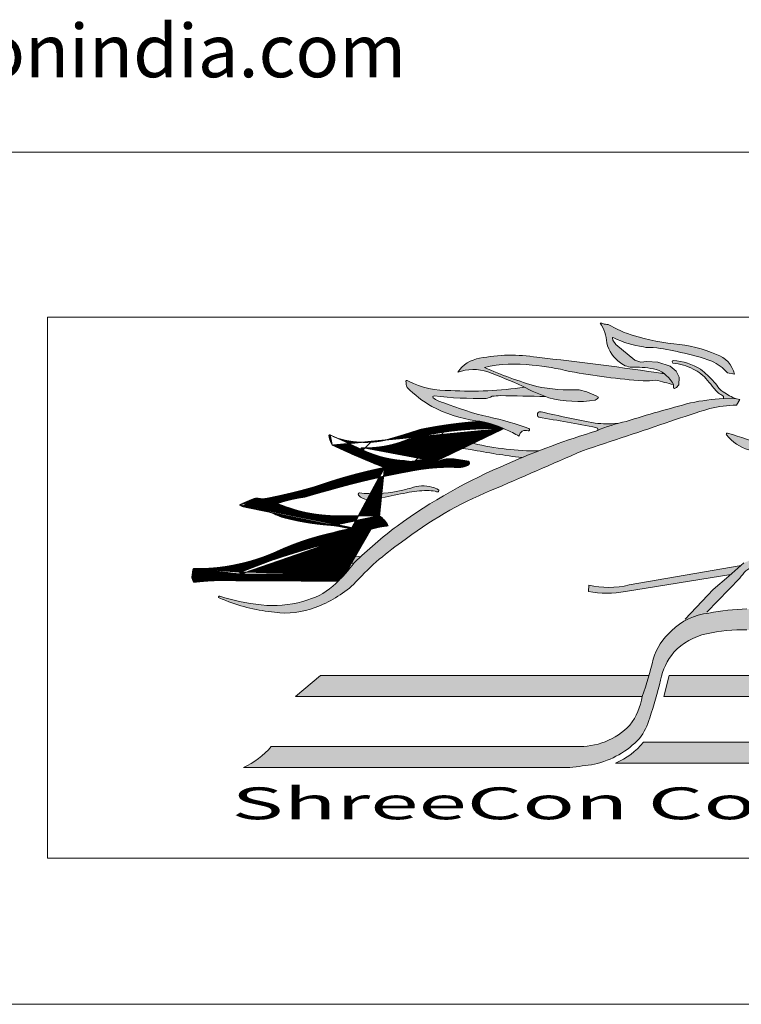
# Model space of a CAD drawing. Units: inches. Extents: x 2430351 to 2435705, y 1471552 to 1473063.
# Drawn here: x 2432125 to 2432185, y 1471811 to 1471892 of the extents above; entities that cross this region are included whole.
import ezdxf

# ---------------------------------------------------------------- set-up
doc = ezdxf.new("R2010")
doc.units = ezdxf.units.IN
doc.header["$LTSCALE"] = 50
doc.header["$MEASUREMENT"] = 0
doc.layers.get('0').update_dxf_attribs({"lineweight": 20})
doc.styles.get("Standard").update_dxf_attribs({"font": 'swisscl.ttf'})
doc.styles.add('style2', font='swissl.ttf', dxfattribs={"height": 15})
pattern_1 = [(45, (-496587.5232944451, 22930.99923502538), (-0.0008838834764831843, 0.0008838834764831845), [])]

# ---------------------------------------------------------------- blocks, each defined once
blk = doc.blocks.new('A$C53E809CE')
at = {"true_color": 0x1b3629}
h = blk.add_hatch(color=99, dxfattribs=at)
edge = h.paths.add_edge_path()
edge.add_arc((29.78957150323549, 22.84358265588162), 1.646624164270424, 28.34078994483421, 69.10447337135733)
edge.add_arc((29.36039456923027, 19.70436249794875), 4.786719412552039, 77.73976903071396, 91.23510873467238)
edge.add_arc((29.18928757787216, 25.39875713336733), 0.9113225613054513, 228.8977157177164, 274.27473284318285, ccw=False)
edge.add_arc((29.5215066455421, 26.09221307185362), 1.665005596161878, 193.4410968559039, 235.9888740472892, ccw=False)
edge.add_arc((26.17887056811014, 25.67301368546396), 1.723536351866834, 1.069699585050839, 36.2688183160784)
edge.add_line((27.56847235519672, 26.69261381760953), (27.66626398672815, 26.69473745781215))
edge.add_line((27.66626398672815, 26.69473745781215), (27.77018064883305, 26.6355690045857))
edge.add_arc((27.80164616333786, 25.88842856730116), 0.747802722399224, 70.72926857714242, 92.4115632851462, ccw=False)
edge.add_arc((30.69092077517416, 30.92019783205978), 5.069102048098347, 238.5811328615945, 249.2022281359326)
edge.add_arc((32.38686235994101, 36.40414254776624), 10.80394722159077, 251.1210524694484, 264.0009301654224)
edge.add_arc((30.6549709427054, 18.73546403165165), 6.950084004862204, 66.8625684117265, 85.02477506091691, ccw=False)
edge.add_arc((32.92772976093693, 23.81168357808565), 1.392382915161734, 13.965056767404178, 70.78759486142673, ccw=False)
edge.add_line((34.27895813650684, 24.14770747516013), (33.92139114357997, 24.20268782063431))
edge.add_arc((32.33202787255868, 22.91048878329093), 2.0483783730878, 39.1121243217676, 66.7425357144699)
edge.add_arc((29.49682675441727, 14.81280661464552), 10.62410256987011, 69.94045124781897, 78.65674300855072)
edge.add_arc((29.00087609019829, 14.61746876232792), 10.92235671607199, 76.30682061057547, 83.5587434520364)
edge.add_arc((30.08774558937876, 27.19729459927476), 1.731960174185327, 258.3446254475749, 274.585000643789, ccw=False)
edge.add_arc((30.38772573397728, 30.26388810019489), 4.806974192207508, 243.60518049598562, 262.2301070350577, ccw=False)
edge.add_line((28.25076521566371, 25.95803155036992), (28.20223156915745, 25.96915002911919))
edge.add_line((28.20223156915745, 25.96915002911919), (28.18798328150297, 25.95750616907389))
edge.add_line((28.18798328150297, 25.95750616907389), (28.21138726791833, 25.83636782673057))
edge.add_line((28.21138726791833, 25.83636782673057), (28.35018031357322, 25.617773346381))
edge.add_line((28.35018031357322, 25.617773346381), (29.30149459134554, 24.84775324421207))
edge.add_line((29.30149459134554, 24.84775324421207), (29.6076231772895, 24.73476219698932))
edge.add_line((29.6076231772895, 24.73476219698932), (29.90627137507545, 24.77347365346941))
edge.add_line((29.90627137507545, 24.77347365346941), (30.45244042936247, 24.73964483611053))
edge.add_line((30.45244042936247, 24.73964483611053), (31.07058414811036, 24.54089829275472))
edge.add_line((31.07058414811036, 24.54089829275472), (31.36272070516134, 24.28717977177075))
edge.add_line((31.36272070516134, 24.28717977177075), (31.51513990724925, 23.99117433253559))
edge.add_line((31.51513990724925, 23.99117433253559), (31.50243806018261, 23.60636750060803))
edge.add_line((31.50243806018261, 23.60636750060803), (31.38669942237902, 23.47780867048277))
edge.add_line((31.38669942237902, 23.47780867048277), (31.28063048224431, 23.43366767626503))
edge.add_line((31.28063048224431, 23.43366767626503), (31.2388306662906, 23.46780072465481))
edge.add_line((31.2388306662906, 23.46780072465481), (31.2388306662906, 23.62525970985735))
at = {"true_color": 0x8f6b00}
h = blk.add_hatch(color=44, dxfattribs=at)
edge = h.paths.add_edge_path()
edge.add_arc((27.41806660313159, 30.17939557194404), 7.601760123764641, 240.7234791728354, 251.5534711945158)
edge.add_arc((26.48513273138087, 28.67981792565115), 5.898335406579312, 255.5442833791162, 278.2741721658816)
edge.add_arc((27.16928141686367, 23.16751343300348), 0.3640151948884858, 296.8979534468942, 332.5726734843159)
edge.add_arc((25.73023630352691, 19.81852983978388), 3.636740492925503, 61.01771099007281, 77.26274101262227)
edge.add_arc((26.17202009406174, 32.25990709302641), 8.90141655937208, 258.5739236410745, 272.31814638687035, ccw=False)
edge.add_arc((29.28551314037759, 41.06069648539778), 18.191685130677, 245.6901557771111, 254.44973174132508, ccw=False)
edge.add_arc((23.30005534476368, 17.63667147842352), 7.008524869680119, 82.77956419153918, 102.38788429522958, ccw=False)
edge.add_arc((23.32508244196652, 13.5763812003388), 11.04644183724067, 75.6269726108439, 85.5563960216806, ccw=False)
edge.add_arc((32.62347130069975, 60.56607447710485), 36.87650601408092, 259.7589188764468, 265.4780891254869)
edge.add_arc((29.67117128538666, 28.65556206052133), 4.851414691223578, 270.5308036774546, 277.9893706273609)
edge.add_arc((34.54993146093329, 38.594104545562), 15.33067852993492, 254.0825731982778, 257.5270452235964)
edge.add_arc((29.78957150323549, 22.84358265587798), 1.646624164270424, 28.34078994483421, 52.97991800480882)
edge.add_arc((8.775894456310198, -120.1313564501688), 145.9579593704063, 81.32883752323467, 83.84723359944952)
edge.add_arc((23.13396126299631, 17.10912705848386), 7.980945132703588, 80.72967311824041, 101.3585682579271)
edge.add_arc((21.79910572886001, 23.34916914503629), 1.602209475640501, 98.50569409527955, 146.3373031500825)
edge.add_arc((21.24217274918919, 22.15597773811896), 2.221471313727332, 70.88197882217099, 110.46240872904059, ccw=False)
edge.add_arc((13.31091817986453, 0.5618873021048785), 25.22568614046268, 65.67765549147401, 69.9247446398847, ccw=False)
h = blk.add_hatch(color=1)
edge = h.paths.add_edge_path()
edge.add_line((34.3710839295527, 22.91395978336004), (33.72376373485895, 22.92786595080179))
edge.add_arc((33.61697850486962, 22.97825421073139), 0.1180765094447558, 334.7389947062974, 435.1247930085744)
edge.add_arc((34.18792309705168, 24.10596392394655), 1.148759712805543, 215.2623528924706, 241.9252620241121, ccw=False)
edge.add_arc((23.72188206843566, 15.82571130583165), 12.19849780626337, 38.64000988361429, 41.01493487821737)
edge.add_arc((31.3925186622655, 22.61887624479277), 1.954810374857792, 38.32311038921449, 65.15638519040476)
edge.add_arc((30.95563772408059, 22.03333858031328), 2.673949044831878, 61.93111111987062, 84.58645718341737)
edge.add_arc((31.23360335367033, 24.75327917846153), 0.06336228395164191, 94.41656561098529, 246.0753912015266, ccw=False)
edge.add_arc((31.05925963062327, 21.9058509610586), 2.91553154748322, 58.42847681491941, 86.66782255032342, ccw=False)
edge.add_arc((29.52145796577679, 20.4860980712001), 4.962758455292703, 41.13464759154482, 51.86970236914101, ccw=False)
edge.add_arc((28.829865396081, 19.92940103157162), 5.849963469730368, 36.77870906897272, 40.78532730511171, ccw=False)
edge.add_arc((33.93262589152437, 23.72633109083108), 0.5106249506478866, 215.2087971612467, 245.1997969479531)
edge.add_arc((35.36682311963523, 25.56182516558329), 2.828902192906289, 234.3598207097843, 249.3910510293996)
h = blk.add_hatch(color=145)
edge = h.paths.add_edge_path()
edge.add_arc((19.31893741741078, -198.4145696726846), 221.5099264061662, 88.57053210867467, 89.15490700747566)
edge.add_arc((22.74842244770844, 18.29309951146934), 4.780921972062249, 91.94671867702739, 96.79860186366642)
edge.add_arc((21.72875276656123, 23.83820824370559), 0.9177909846013741, 279.6994347347531, 299.6265687070728, ccw=False)
edge.add_arc((21.51071808428969, 42.21076310797071), 19.28082794469723, 263.38078076011544, 271.10749351528784, ccw=False)
edge.add_arc((19.28307458397467, 23.00268873694949), 0.05600538376865943, 84.7387626310792, 218.7469995721944)
edge.add_arc((19.99225115386071, 23.88493795933391), 1.186690926532326, 230.6232897644498, 259.1894621944139)
edge.add_arc((25.73826218856266, 37.68719118840454), 16.11401867996341, 248.2598776765344, 256.6317534914774)
edge.add_arc((19.1094261786202, 8.270653050894907), 14.04251459849737, 69.5223702530946, 78.06868913551762, ccw=False)
edge.add_arc((23.99697605654364, 21.36986530894137), 0.061315486472869, -106.79194611961799, 65.82878109546311, ccw=False)
edge.add_arc((23.84885846986435, 21.0329102687283), 0.3072953603239478, 64.88986992861703, 176.6285060533191)
edge.add_arc((19.57307709852466, 13.74658040382565), 8.313085396558614, 61.48151837030419, 66.78914251685184)
edge.add_arc((20.84446245816071, 17.27013476143111), 4.578949925344569, 64.03263216316033, 83.30334960540962)
edge.add_arc((22.45065193704795, 28.86927177350663), 7.132481525977817, 242.62755195379668, 261.35394952424934, ccw=False)
edge.add_arc((22.2443437143811, 27.80953661829335), 6.104119106966531, 225.1943377788453, 239.7726370541495, ccw=False)
edge.add_arc((18.81291642860742, 23.80526018292585), 0.9294452461701873, 180.5997268975114, 200.5726870978719, ccw=False)
edge.add_arc((17.94360039022285, 23.75443060542602), 0.07279215693600992, 31.3504477719826, 145.6229957953738, ccw=False)
edge.add_arc((19.97444797767093, 27.70598135484033), 4.380935602220964, 243.296407297163, 271.8617605518657)
edge.add_arc((21.14492831559619, 41.33881214135181), 18.04077503450173, 266.7329174896325, 278.4601171453101)
edge.add_arc((27.41806660313159, 30.17939557194404), 7.601760123764641, 241.5710223227296, 250.2139032118819)
h = blk.add_hatch()
h.set_pattern_fill('ANSI31', color=57, scale=0.01, style=0)
h.set_pattern_definition(pattern_1)
edge = h.paths.add_edge_path()
edge.add_arc((8.584402010019403, 13.02373452979737), 0.05544426025771621, 70.87296417282779, 208.9554052513442)
edge.add_arc((-11.0974862354924, -36.18277813006716), 52.95384209364431, 67.80827581896156, 68.2372613505218)
edge.add_arc((12.26753645506687, 21.50339973417067), 9.285655284123923, 248.7598739240383, 264.2163930871329)
edge.add_arc((11.87065255834023, 16.32605007404345), 4.096630758805339, 262.4417458545849, 291.3507673090782)
edge.add_arc((11.42279342754046, 17.90892933811847), 5.736139198097618, 289.760711645934, 312.1605117064357)
edge.add_arc((25.43734597897856, 4.525279329784098), 13.66388712453093, 124.7011213039448, 138.0636605792189)
edge.add_arc((29.71981965587474, 0.07091747028243844), 19.78848383382673, 112.6212816443023, 127.5540296810157)
edge.add_arc((-101.9488489608048, 310.9138316481985), 317.791431105606, 292.9777237258172, 293.8793052007736)
edge.add_arc((-150.1380704959156, 556.9439373427813), 565.0045441712272, 288.2388764145178, 288.7091530642392)
edge.add_arc((46.88239105802495, -23.90315010958147), 48.3480593208989, 106.629717181398, 109.0583958956826)
edge.add_arc((34.3942904836731, 17.16925853278372), 5.423745932844571, 90.16817938812301, 104.3953773976084)
edge.add_arc((9.0324401963735, 13.89548278309667), 0.9252826010708143, 242.3167239923158, 254.5860222559236)
edge.add_arc((12.12176979857031, 25.09105176957019), 12.5392707985934, 254.5744924463533, 264.5749008107882)
edge.add_arc((11.23762223188533, 18.10113834442018), 5.501450283735112, 266.8597536616103, 288.5080321234122)
edge.add_arc((12.1019485493307, 15.9787170610507), 3.217741541982672, 285.9094588625601, 315.0397565388501)
edge.add_arc((8.01327243290143, 20.36637016371969), 9.213785351450086, 313.6991310607368, 322.3473752282712)
edge.add_arc((31.29244782688329, -1.731285458565253), 22.95069445369042, 127.1164538517335, 134.1440732920686)
edge.add_arc((33.37417926528724, -5.326112836639368), 27.0782311450447, 112.6555354375384, 126.0388355320579)
edge.add_arc((38.20521333295619, -14.68539613179018), 37.58587685904297, 106.6995127886107, 113.9561954689375)
edge.add_arc((30.23691572691314, 14.96471000613019), 6.953464650480311, 101.2726748647381, 114.0348613260681)
edge.add_arc((49.44559465808561, -43.44532149275983), 68.39523295060859, 104.6987270525146, 107.500955883079)
edge.add_arc((34.35180032887729, 11.91870940875015), 11.02705571451007, 93.26499924155266, 101.8296704178328)
edge.add_line((34.3710839295527, 22.91395978336368), (33.72376373485895, 22.92786595080543))
edge.add_line((34.5379691652488, 22.88344881762168), (34.3710839295527, 22.91395978336368))
edge.add_line((34.5379691652488, 22.88344881762168), (34.37837027193746, 22.59298110043892))
h = blk.add_hatch(color=52)
edge = h.paths.add_edge_path()
edge.add_arc((24.59146782034077, 22.12271400430109), 0.1491183246947806, 72.89888402460879, 235.9557126302137)
edge.add_arc((0.5138057398144156, -117.6151753367849), 141.6611506562097, 79.0656579300495, 80.2483851095082, ccw=False)
edge.add_arc((27.37752186716534, 21.39253371425366), 0.08192241112317082, -61.50260899938621, 85.00394180537211, ccw=False)
edge.add_arc((30.23691572708776, 14.96471000606834), 6.953464650581247, 104.8972162456725, 113.9285683441534, ccw=False)
edge.add_arc((27.95158981904387, 29.79632072569802), 8.127115002447306, 265.5586158903493, 273.51087798727156, ccw=False)
edge.add_arc((39.16779822128592, 83.97385581470007), 63.39673759987042, 256.7482137948436, 259.2310952113718, ccw=False)
h = blk.add_hatch()
h.set_pattern_fill('ANSI31', color=46, scale=0.01, style=0)
h.set_pattern_definition(pattern_1)
edge = h.paths.add_edge_path()
edge.add_arc((19.37987385818269, 20.58997270012696), 0.79263518932273, 249.5003806699469, 267.6793419917914)
edge.add_arc((15.72234595689224, 20.23999327763522), 0.2355584506051457, 76.3593654305744, 104.5571037111591)
edge.add_arc((15.68458498734981, 20.4421462911705), 0.03358258249297177, 129.6856422694228, 198.7727155324301)
edge.add_arc((15.81609172769822, 20.53840402043716), 0.1952709566698346, 213.2497754189972, 246.4376361118229)
edge.add_arc((14.08898183744168, 21.06076783668323), 0.05269128581231468, 67.61445327556544, 165.5578064337051)
edge.add_arc((15.19130936241709, 21.22931438724481), 1.163776460840673, 187.6738240455096, 212.5627163021524)
edge.add_arc((22.40003160212655, 0.665309437787073), 20.76943084822819, 89.02225487834758, 95.14144407589663)
edge.add_arc((21.9806732503348, 6.305995398572122), 15.11411459586682, 95.47435172380895, 105.4060312351934)
edge.add_arc((15.90037256292999, 25.87951103677551), 5.411989462654699, 268.7032729964222, 292.4317498796541)
edge.add_arc((18.13119063619524, 25.40334289674138), 5.582869032003958, 244.6173899563645, 267.0786815682171)
edge.add_arc((18.13991614099359, 21.0698671769278), 1.276285645658084, 256.7163911286459, 278.6376823093185)
edge.add_arc((18.80033143272158, 18.1997306404337), 1.675239676666871, 79.61572283314652, 106.2483934506916)
edge.add_arc((19.21948797308141, 10.44582075897779), 9.353046708449432, 89.2140814966575, 104.9155439477723)
edge.add_arc((30.91435142070986, 55.84739029977936), 39.00244210834758, 244.6416918952768, 248.8030738965726)
edge.add_arc((15.16376006789505, 22.99955609477911), 2.164433418083054, 240.8372421574064, 255.7305566033525)
edge.add_arc((15.84114119777223, 25.3949908922732), 4.65339379912442, 254.9172751580419, 285.1002214336541)
edge.add_arc((6.166229200782254, 59.03198796272773), 39.65356905711834, 285.9356076844069, 288.2913060093823)
edge.add_arc((23.28557103715139, -1.631439701981435), 23.48330223737189, 94.16730767254188, 101.4808678951165)
edge.add_arc((20.8444624588592, 17.27013476107822), 4.578949925344569, 65.34699550898806, 80.76818818508478)
at = {"true_color": 0xd60000}
h = blk.add_hatch(color=12, dxfattribs=at)
edge = h.paths.add_edge_path()
edge.add_arc((25.02267888124334, -8.398063878819812), 30.91439717144912, 65.963711120011, 73.24220643388928)
edge.add_arc((33.92248461942654, 21.15229507299591), 0.05295565138559975, 75.07972699267395, 228.0677003915072)
edge.add_arc((35.57070146169281, 22.43035117517866), 2.137803361206319, 218.0438362962791, 254.3073402011204)
edge.add_arc((27.33223292877665, -4.730149394323234), 26.24516765462099, 67.95759986013888, 73.029909211948, ccw=False)
edge.add_arc((22.55818595539313, -15.06761636147712), 37.62265156692973, 62.805147172822785, 67.12679560416512, ccw=False)
edge.add_arc((22.53467342531076, -12.74688101043284), 35.58564084467206, 55.92793192443469, 61.06352555120799, ccw=False)
edge.add_arc((178.3100355372881, 225.4835696425216), 249.0589036911423, 236.9473646646501, 237.3181886867724)
edge.add_line((43.8249138831161, 15.8551136507449), (44.11698466556845, 16.22847908416952))
edge.add_arc((35.05903742060764, 4.276397360354167), 14.9966218137704, 52.84314219116921, 63.95649154655617)
edge.add_arc((19.74852062400896, -19.61401925655082), 43.30674786005648, 59.63042816993394, 65.63507732977688)
at = {"true_color": 0x000066}
h = blk.add_hatch(color=176, dxfattribs=at)
edge = h.paths.add_edge_path()
edge.add_arc((20.86536401399644, 17.1284397456584), 3.584032914686737, 83.37059849510324, 93.57584745792802)
edge.add_arc((20.86536401393823, 17.12843974565476), 3.584032914682886, 93.57584745699566, 96.62940150115924)
edge.add_arc((19.52337336970959, 11.46380392396895), 9.271287827075188, 84.25401958435192, 94.06302867494743)
edge.add_arc((19.07884024648229, 19.76510107118884), 0.9702179139834084, 102.6439631032912, 135.8169316015687)
edge.add_arc((18.40119930746732, 20.42678768615951), 0.0232123705950279, 141.3110160248615, 251.2112633534205)
edge.add_arc((18.53680964338128, 21.38903557606682), 0.9945699250451407, 261.728279683085, 277.4738251221131)
edge.add_arc((19.58940595696913, 17.23867337966658), 3.296176321193668, 87.64647600835531, 106.265636850741, ccw=False)
edge.add_arc((19.910215189273, 16.87044835957204), 3.666314204098696, 83.9329947263663, 92.89939761722292, ccw=False)
edge.add_arc((20.71664191351738, 21.35794706934757), 0.9402091066778314, 243.5402076892312, 257.4556301735423)
edge.add_line((20.51243263983633, 20.44018253700779), (20.74496605724562, 20.43158098730055))
edge.add_line((20.74496605724562, 20.43158098730055), (21.11136731453007, 20.38552853759029))
edge.add_arc((28.21252537966939, 57.14246216766333), 37.43659460677063, 259.0656019793026, 263.048523323167)
edge.add_arc((38.20521333254874, -14.685396131983), 37.58587685906274, 111.36952177458511, 112.73135631117299, ccw=False)
edge.add_arc((24.4096180042834, 33.65871673031143), 13.34264808984418, 256.4306148404388, 270.4294162389208, ccw=False)
edge = h.paths.add_edge_path()
edge.add_line((21.11136731447186, 20.3855285376012), (20.74496605724562, 20.43158098730055))
edge.add_arc((28.21252537966939, 57.14246216775791), 37.4365946068671, 259.0656019777544, 263.0485233267523)
h = blk.add_hatch()
h.set_pattern_fill('ANSI31', color=52, scale=0.01, style=0)
h.set_pattern_definition(pattern_1)
edge = h.paths.add_edge_path()
edge.add_arc((15.61583815771155, 12.05910076807413), 4.387504992274568, 83.1658298124449, 95.98340605155792)
edge.add_line((9.721863712125923, 17.53786096663316), (9.579240116057917, 17.61800701666289))
edge.add_line((15.1512137966929, 16.49205632914891), (15.15848223795183, 16.42270823165018))
edge.add_arc((17.34186580305686, 12.38517491055245), 4.206240913668426, 94.67694268850232, 106.6321251510132)
edge.add_arc((15.71930747531587, 15.91485544231546), 1.440949401522046, 27.3742657514175, 53.98025314231511)
edge.add_arc((15.98424655274721, 28.09651089719773), 11.63431602607672, 261.2583483730609, 265.8940312394787)
edge.add_arc((15.04454553173855, 29.57248781425005), 13.0015673817079, 254.8588440447853, 266.3465708387545)
edge.add_arc((5.873184865165967, 4.271779467911983), 13.99749653739075, 65.63168335850447, 68.65152864196276)
edge.add_arc((9.92882602912141, 15.15572603741748), 2.391108575878122, 64.21828790309117, 94.96544734258096)
edge.add_arc((17.40730222145794, 0.3225139339738234), 18.98453679445066, 111.9713677919536, 114.3518427404659)
edge.add_arc((10.45321145025082, 17.55390922185688), 0.4028207487646678, 76.34673645122173, 111.6851622251215)
edge.add_arc((10.74728428042727, 19.09996405528364), 1.171638573549307, 260.2215985953945, 279.0442794130917)
edge.add_arc((5.527167610242032, 45.75568785278301), 28.33298445095929, 280.9961008930951, 286.0866692247455)
edge.add_arc((21.93827805493493, -5.687218635019235), 25.68764206239069, 101.5112160382456, 109.4658861609467)
edge.add_arc((16.06013427121798, -133.3101625570343), 150.3913316434816, 89.80701765036949, 90.53954738540261)
edge.add_arc((14.56446646299446, 25.43005662643554), 8.355933591966778, 256.5352637460482, 270.5449385684366)
edge.add_arc((16.06938799086493, 29.58905093652356), 12.76063775579152, 248.7737757039441, 254.3114726237272)
edge.add_arc((13.71196824422805, 11.07574796312838), 6.994434452997115, 97.32191778782166, 108.873732749096)
edge.add_arc((21.04235796502326, -8.610647153524042), 27.86439098402249, 104.6439969539133, 107.161396682567)
edge.add_arc((25.05408814828843, -19.75153981684343), 39.67188415638517, 100.1428977556364, 106.182089177214)
edge.add_arc((20.06255652848631, 9.49886533503377), 10.00241032395484, 89.49445784175171, 101.5039592496544)
edge.add_arc((20.47797521424945, 26.66853896516841), 7.17511542962555, 267.3865696423574, 270.9667403577146)
edge.add_arc((20.47305631096242, 20.59201058841791), 1.104771855651461, 276.5476972502429, 299.1236264262299)
edge.add_arc((20.93671715637902, 19.71193616405435), 0.112733585764254, 311.045081566062, 411.9291645466931)
edge.add_arc((9.858512424863875, -48.4585098291318), 69.1634977607098, 80.7246240779871, 81.35194511386791)
edge.add_arc((20.11247913370607, 18.52876261076017), 1.397502524309971, 84.01259185504354, 111.6687120391708)
edge.add_arc((19.37987135455478, 20.58997753442964), 0.79263518932273, 267.6793419917915, 285.8583033096988)
edge.add_arc((19.2194854694535, 10.44582559328046), 9.353046708449432, 89.2140814966575, 104.9155439477723)
h = blk.add_hatch(color=1)
edge = h.paths.add_edge_path()
edge.add_arc((19.16516031103674, 11.80917983196923), 6.537268061365442, 91.99810685485431, 100.98505193242221, ccw=False)
edge.add_arc((18.89739786868449, 16.04120626817894), 2.301611509466521, 78.93985443394621, 89.00840819055588, ccw=False)
edge.add_arc((19.45330818498041, 18.61140737372989), 0.3316814540989843, 249.8291400412917, 275.4953588919345)
edge.add_arc((19.48000678990502, 18.33030371237692), 0.04931416160656635, 275.8950736859344, 360.0000000042268)
edge.add_arc((19.48000678990502, 18.33030371239511), 0.04931416158797219, 359.9999999830928, 421.0628129079124)
edge.add_arc((18.97038847923977, 17.55946793037219), 0.9732340971669802, 56.75976162338966, 75.96375652817767)
edge.add_arc((18.9703884794144, 17.55946793033945), 0.973234097141433, 75.96375653861855, 77.3064705051428)
edge.add_arc((18.72531913308194, 16.87693625935208), 1.69527804641769, 74.29364721457172, 110.5083235943945)
edge.add_arc((16.07616173644783, 25.41698445911243), 7.249637937081503, 281.1015931014018, 286.46884030218314, ccw=False)
edge.add_arc((16.27535972790793, 24.03657414716508), 5.857125610951906, 263.0605440692292, 281.7895600898429, ccw=False)
edge.add_arc((15.56723356997827, 18.16065298476678), 0.06170440769465186, 89.5677033879192, 182.132858283825)
edge.add_arc((15.73724504507845, 18.21753452769917), 0.2391118466085832, 194.3290805574229, 235.4914770032626)
edge.add_arc((15.73724504513666, 18.21753452760822), 0.2391118465453686, 235.4914769794225, 240.6422713340987)
edge.add_arc((15.73724504298298, 18.21753452883422), 0.2391118465594187, 240.6422719279127, 240.9434650369143)
edge.add_arc((15.99194638052722, 18.56707887276934), 0.6704529599645084, 236.4196604353134, 273.5763953783006)
edge.add_arc((15.99194638058543, 18.56707887278026), 0.6704529599577953, 273.5763953732778, 276.0144917381223)
edge.add_arc((15.49249257834163, 24.55181573514346), 6.675852376464634, 274.8954612522878, 280.3273614118595)
edge.add_arc((41.27465963421855, -103.468523925083), 123.9160366667015, 100.86385662929041, 101.44361460506622, ccw=False)
h = blk.add_hatch(dxfattribs=at)
h.set_pattern_fill('ANSI31', color=176, scale=0.01, style=0)
h.set_pattern_definition(pattern_1)
edge = h.paths.add_edge_path()
edge.add_line((7.267613106057979, 14.43937422895033), (7.310589046392124, 14.44857288436469))
edge.add_line((7.242603428428993, 14.31135213648304), (7.267613106057979, 14.43937422895033))
edge.add_line((7.201960480422713, 13.99285870431049), (7.242603428428993, 14.31135213648304))
edge.add_line((7.284935018513352, 13.76190730375311), (7.201960480422713, 13.99285870431049))
edge.add_arc((9.647430716489907, 14.22407851654862), 0.05769877915939791, 128.88496764403, 261.6469608624307)
edge.add_arc((15.61583815782797, 12.05910076779764), 4.387504992274568, 83.1658298124449, 107.8378221553281)
edge.add_arc((17.0836412665667, 3.112551409056323), 13.42098752567513, 102.0935033492879, 114.6396929246902)
edge.add_arc((7.580213461595122, 23.87500963036291), 9.413093842637654, 281.8089582065374, 294.5303027318744)
edge.add_arc((7.564760623848997, 23.27237129828791), 8.82745839074351, 268.350037914825, 282.7076565725209)
edge.add_arc((8.839160867559258, 0.8424603489511355), 13.01259880299295, 87.10339622583199, 96.85978915289247)
edge.add_line((14.49737898365129, 13.8203635381542), (9.496736159489956, 13.83843366159635))
edge.add_line((9.639048690733034, 14.16699182141747), (14.86295089538908, 14.20392377751341))
edge.add_arc((-669.2392294441815, 1792.818200329326), 1903.700398269484, 290.8912427029417, 290.9414135692581)
edge.add_arc((29.8096379689523, -41.52261357071984), 59.38821917630597, 106.0753241081303, 108.2937767240455)
edge.add_arc((8.54308951110579, 35.72207685577814), 20.74676432456594, 283.4394118175683, 291.4736749795818)
edge.add_arc((8.013272432610393, 20.36637016340683), 9.213785351450086, 314.7278161532401, 318.0232531471233)
at = {"true_color": 0x000061}
h = blk.add_hatch(color=178, dxfattribs=at)
edge = h.paths.add_edge_path()
edge.add_arc((36.10667411360191, 12.93474846716708), 1.873091312855542, 117.48240845819251, 146.5817800827601, ccw=False)
edge.add_arc((34.88287042028969, 20.40968277621505), 5.824316863044357, 273.5379501879211, 303.5237286574419)
edge.add_line((38.09953745245002, 15.55419926524337), (37.83508796809474, 15.73424089691252))
edge.add_arc((34.75873584364308, 20.79928718231167), 5.926097895483499, 273.3668117231574, 301.2731981753171, ccw=False)
edge.add_line((35.10676454176428, 14.88341765262521), (34.74908941646572, 14.73006728059772))
edge.add_line((34.74908941646572, 14.73006728059772), (33.99184899020474, 14.06379653451222))
edge.add_line((33.99184899020474, 14.06379653451222), (33.21056911937194, 13.39752638772916))
edge.add_line((33.21056911937194, 13.39752638772916), (31.66461773967603, 11.76577730437202))
edge.add_arc((33.2748375213705, 9.253070179165661), 2.984376792970854, 98.29110582170767, 122.65299430165749, ccw=False)
edge.add_line((32.84448265080573, 12.20625482084506), (34.54325579991564, 13.96634637465104))
h = blk.add_hatch(color=145)
edge = h.paths.add_edge_path()
edge.add_arc((15.18455941067077, 14.30962273079058), 0.4044635095688255, 76.25898116294138, 100.63447053074162, ccw=False)
edge.add_arc((8.013272435520776, 20.36637016676468), 9.213785351280437, 322.0687232201091, 322.1706257119191)
edge.add_arc((8.01327238889644, 20.36637010674531), 9.213785351295604, 322.1706261845301, 322.1728384571081)
edge.add_arc((8.01327242993284, 20.36637015954329), 9.213785351262445, 322.1728380412773, 322.3473752622173)
edge.add_arc((31.29244782729074, -1.731285458055936), 22.95069445362397, 133.072694954167, 134.1440732940442, ccw=False)
edge.add_arc((15.49784046818968, 14.01231212234779), 1.02874437764754, 83.24597829892669, 86.42366562258863)
edge.add_arc((15.49784046818968, 14.01231212234779), 1.028744377647746, 86.42366562258863, 110.5445822048322)
edge.add_arc((13.09177302039461, 21.13602348892528), 6.490969130292436, 276.95874974233635, 288.36442823776133, ccw=False)
edge.add_arc((13.4749332962092, 16.41076989860085), 1.764594683066929, 259.91614592477526, 283.2101580720688, ccw=False)
edge.add_arc((13.1655271515483, 14.63296515021648), 0.04047097862444149, 89.37066852782338, 180)
edge.add_arc((13.16552715160651, 14.63296515029651), 0.04047097865259275, 180.0000001133083, 198.6324018815297)
edge.add_arc((13.35432185092941, 14.60541946486774), 0.2276142296543349, 176.3184319514774, 248.7031931745965)
edge.add_arc((13.34726460924139, 16.9594602817815), 2.567225342688764, 268.3122322493622, 282.4062301179819)
edge.add_arc((10.676827727817, 32.76139099985085), 18.5905432033272, 279.9805021774126, 283.7956343072145)
at = {"true_color": 0xd60000}
h = blk.add_hatch(color=12, dxfattribs=at)
edge = h.paths.add_edge_path()
edge.add_line((34.09656855236972, 14.15593580445784), (34.60673548595514, 14.60481477641588))
edge.add_line((34.60673548595514, 14.60481477641588), (29.01836412528064, 13.62885374433608))
edge.add_arc((27.98959474673029, 17.88878259285048), 4.382392066970734, 257.0063026890348, 283.57692480192475, ccw=False)
edge.add_line((27.0042407559813, 13.61860253321356), (26.98782982147532, 13.30390033376898))
edge.add_arc((27.90428562025772, 17.92065969432588), 4.706841640039703, 258.7723824148439, 281.4721400539499)
edge.add_line((28.84043605963234, 13.30785354413456), (34.09656855236972, 14.15593580445784))
blk.add_hatch(color=1).paths.add_polyline_path([(26.06541650433792, 4.533202949194674, 0.0152397658919129), (27.28859919076785, 4.687513232853235, 0.1446780010877793), (29.54130250110757, 5.968063492069632, 0.09918610058596539), (30.04756331478711, 7.003012042645423, 0.02933240332584538), (30.58738811122021, 8.887921135334182, -0.1138606913800026), (31.24404620018322, 10.2737879297747, -0.1519663409068649), (32.90376361995004, 11.20091095524549, -0.0577036548468925), (34.89941114734393, 11.3900307182339), (50.16596923314501, 11.3900307182339), (48.9861046593287, 12.43413190101273), (34.89941114734393, 12.43413190101273, 0.04206661696516385), (32.99010356806684, 12.22383294624888, 0.1775372468339114), (31.13734920369461, 11.33577239846272, 0.15054231676177), (30.22005958209047, 9.925275441757549, -0.02954660153688662), (29.67577765940223, 8.068455420914688, -0.1224330646592039), (29.06363750755554, 6.640167224635661, -0.2195327570878434), (26.35970237688161, 5.577304131973506), (11.16521375655429, 5.577304131973506, -0.1160333121139494), (9.773503111617174, 4.533202949194674)])
h = blk.add_hatch(color=5)
h.paths.add_polyline_path([(29.67577765943666, 8.06845542092924, 0.01673548807779725), (30.01109160889287, 9.112556603708072), (13.62752346531488, 9.112556603708072), (12.37840531073743, 8.06845542092924)])
h.paths.add_polyline_path([(48.92165926459711, 4.740515777761176), (50.15416207013185, 5.784616960540006), (29.7388025210631, 5.784616960540006, -0.1160333121138222), (28.3470918761477, 4.740515777761175)])
h.paths.add_polyline_path([(50.33813073462806, 8.068455420929238), (50.97239654121223, 8.676885211956693), (50.44875900831538, 9.112556603708072), (31.02373025607085, 9.112556603708072), (30.74829792400124, 8.06845542092924)])
for p, q in [((27.66626398672815, 26.69473745780851), (27.56847235519672, 26.69261381760589)), ((27.77018064883305, 26.63556900458207), (27.66626398672815, 26.69473745780851)), ((28.18798328150297, 25.95750616907026), (28.20223156915745, 25.96915002911555)), ((28.21138726791833, 25.83636782672693), (28.18798328150297, 25.95750616907026)), ((28.20223156915745, 25.96915002911555), (28.25076521566371, 25.95803155036629)), ((28.35018031357322, 25.61777334637736), (28.21138726791833, 25.83636782672693)), ((29.30149459134554, 24.84775324420843), (28.35018031357322, 25.61777334637736)), ((29.6076231772895, 24.73476219698568), (29.30149459134554, 24.84775324420843)), ((29.90627137507545, 24.77347365346577), (29.6076231772895, 24.73476219698568)), ((30.45244042936247, 24.73964483610689), (29.90627137507545, 24.77347365346577)), ((31.07058414811036, 24.54089829275108), (30.45244042936247, 24.73964483610689)), ((31.36272070516134, 24.28717977176711), (31.07058414811036, 24.54089829275108)), ((31.51513990724925, 23.99117433253195), (31.36272070516134, 24.28717977176711)), ((33.92139114357997, 24.20268782063067), (34.27895813650684, 24.14770747515649)), ((31.2388306662906, 23.62525970985371), (31.2388306662906, 23.46780072465117)), ((31.38669942237902, 23.47780867047913), (31.50243806018261, 23.60636750060439)), ((31.50243806018261, 23.60636750060439), (31.51513990724925, 23.99117433253195)), ((31.2388306662906, 23.46780072465117), (31.28063048224431, 23.43366767626139)), ((31.28063048224431, 23.43366767626139), (31.38669942237902, 23.47780867047913)), ((34.3710839295527, 22.91395978336368), (33.72376373485895, 22.92786595080543)), ((34.5379691652488, 22.88344881762168), (34.3710839295527, 22.91395978336368)), ((34.5379691652488, 22.88344881762168), (34.37837027193746, 22.59298110043892)), ((20.74496605724562, 20.43158098730055), (20.51243263971992, 20.44018253701142)), ((21.11136731447186, 20.3855285376012), (20.74496605724562, 20.43158098730055)), ((9.721866215055343, 17.53785613268337), (9.579242618987337, 17.6180021827131)), ((15.15121629962232, 16.49205149519912), (15.15848474088125, 16.42270339770039)), ((7.201960480713751, 13.99285870462336), (7.242603428720031, 14.3113521367959)), ((7.242603428720031, 14.3113521367959), (7.267613106349017, 14.43937422926319)), ((7.267613106349017, 14.43937422926319), (7.310589046683162, 14.44857288467756)), ((29.01836412528064, 13.62885374432517), (34.60673548595514, 14.6048147764086)), ((33.99184899276588, 14.06379653562544), (34.74908941646572, 14.73006728063046)), ((7.28493501880439, 13.76190730406597), (7.201960480713751, 13.99285870462336)), ((14.49737898394233, 13.82036353846706), (9.496736159780994, 13.83843366190922)), ((9.639048691024072, 14.16699182173033), (14.86295089568011, 14.20392377782628)), ((34.09656855231151, 14.15593580443601), (28.84043605928309, 13.30785354406908)), ((34.54325579991564, 13.96634637465104), (32.90356066264212, 12.26746529484808)), ((33.21056911989581, 13.39752638832579), (33.99184899276588, 14.06379653562544)), ((26.98782982147532, 13.30390033374351), (27.0042407559813, 13.61860253321356)), ((31.81577744393144, 11.92532611824208), (33.21056911989581, 13.39752638832579)), ((12.37840531073743, 8.06845542092924), (13.62752346531488, 9.112556603708072)), ((30.01109160884516, 9.112556603708072), (13.62752346537309, 9.112556603708072)), ((30.74829792400124, 8.06845542092924), (31.02373025607085, 9.112556603708072)), ((50.44875900831539, 9.112556603708072), (31.02373025607085, 9.112556603708072)), ((29.67577765940223, 8.06845542092924), (12.37840531073743, 8.06845542092924)), ((50.33813073468627, 8.06845542092924), (30.74829792400124, 8.06845542092924)), ((26.75956496031722, 5.577304131973506), (11.16521375655429, 5.577304131973506)), ((50.15416207013186, 5.784616960540006), (29.7388025210239, 5.784616960540006)), ((26.06541650433792, 4.533202949194674), (9.773503111617174, 4.533202949194674)), ((48.92165926465532, 4.740515777761175), (28.34709187614499, 4.740515777761175))]:
    blk.add_line(p, q)
blk.add_lwpolyline([(5.378387868404388e-07, 6.700211088173091e-07), (58.72927751700627, 6.700211088173091e-07), (58.72927751700627, 26.97876228231689), (5.378387868404388e-07, 26.97876228231689)], close=True)
for centre, radius, start, end in [((26.17887056811014, 25.67301368546032), 1.723536351866834, 1.069699584993856, 36.268818316743), ((27.80164616333786, 25.88842856729752), 0.747802722399224, 70.7292685782089, 92.41156328658768), ((30.69092077517416, 30.92019783205615), 5.069102048098347, 238.5811328615571, 249.202228134529), ((32.38686235994101, 36.4041425477626), 10.80394722159077, 251.1210524700789, 264.0009301649785), ((29.5215066455421, 26.09221307184998), 1.665005596161878, 193.4410968555771, 235.9888740469498), ((30.38772573397728, 30.26388810019125), 4.806974192207508, 243.6051804970488, 262.2301070356316), ((30.6549709427054, 18.73546403164801), 6.950084004862204, 66.86256841180091, 85.02477505939702), ((23.13396126299631, 17.10912705848386), 7.980945132703588, 80.72967311810955, 101.3585682571923), ((30.08774558937876, 27.19729459927112), 1.731960174185327, 258.3446254477752, 274.5850006429334), ((29.00087609019829, 14.61746876232428), 10.92235671607199, 76.30682061106553, 83.5587434509381), ((29.49682675441727, 14.81280661464189), 10.62410256987011, 69.94045124899388, 78.65674300754813), ((32.92772976093693, 23.81168357808201), 1.392382915161734, 13.9650567674009, 70.78759486107383), ((21.79910572886001, 23.34916914503629), 1.602209475640501, 98.50569409628838, 146.337303150354), ((23.30005534476368, 17.63667147842352), 7.008524869680119, 82.7795641912196, 102.3878842940934), ((23.32508244196652, 13.5763812003388), 11.04644183724067, 75.62697261011832, 85.55639602087118), ((8.775894456310198, -120.1313564501688), 145.9579593704063, 81.32883752467458, 83.84723359847086), ((29.18928757787216, 25.39875713336369), 0.9113225613054513, 228.8977157169336, 274.2747328439223), ((31.23360335367033, 24.75327917846516), 0.06336228395164191, 94.41656561113525, 246.0753912019618), ((30.95563772408059, 22.03333858031692), 2.673949044831878, 61.93111111877782, 84.58645718225299), ((31.05925963062327, 21.90585096106224), 2.91553154748322, 58.42847681430962, 86.66782255136305), ((32.33202787255868, 22.91048878328729), 2.0483783730878, 39.11212432129325, 66.74253571515328), ((21.24217274918919, 22.15597773811896), 2.221471313727332, 70.88197882210322, 110.4624087276968), ((29.28551314037759, 41.06069648539778), 18.191685130677, 245.6901557764614, 254.4497317415586), ((13.31091817986453, 0.5618873021048785), 25.22568614046268, 65.6776554917659, 69.92474463968996), ((32.62347130069975, 60.56607447710485), 36.87650601408092, 259.7589188764986, 265.4780891248576), ((29.36039456923027, 19.70436249794511), 4.786719412552039, 77.73976903021594, 91.2351087331353), ((29.78957150323549, 22.84358265587798), 1.646624164270424, 28.34078994540258, 69.10447337165559), ((31.3925186622655, 22.61887624479641), 1.954810374857792, 38.32311038825503, 65.15638519131178), ((29.52145796577679, 20.48609807120374), 4.962758455292703, 41.13464759186036, 51.86970236801304), ((17.94360039022285, 23.75443060542602), 0.07279215693600992, 31.35044777217009, 145.6229957950476), ((18.81291642860742, 23.80526018292585), 0.9294452461701873, 180.5997268975671, 200.5726870982667), ((19.97444797767093, 27.70598135484033), 4.380935602220964, 243.2964072963117, 271.8617605514083), ((29.67117128538666, 28.65556206052133), 4.851414691223578, 270.5308036779497, 277.9893706262037), ((34.54993146093329, 38.594104545562), 15.33067852993492, 254.0825731968649, 257.5270452228622), ((23.72188206843566, 15.82571130583528), 12.19849780626337, 38.64000988317547, 41.01493487844328), ((28.829865396081, 19.92940103157525), 5.849963469730368, 36.77870906974996, 40.78532730421261), ((22.2443437143811, 27.80953661829335), 6.104119106966531, 225.1943377786515, 239.7726370533267), ((21.14492831559619, 41.33881214135181), 18.04077503450173, 266.7329174888189, 278.460117144865), ((27.41806660313159, 30.17939557194404), 7.601760123764641, 240.7234791716316, 251.5534711934333), ((26.17202009406174, 32.25990709302641), 8.90141655937208, 258.5739236412135, 272.3181463859739), ((25.73023630352691, 19.81852983978388), 3.636740492925503, 61.01771099142847, 77.26274101330166), ((34.18792309705168, 24.10596392395018), 1.148759712805543, 215.2623528927705, 241.9252620237175), ((33.93262589152437, 23.72633109083472), 0.5106249506478866, 215.208797162173, 245.1997969468297), ((33.61697850486962, 22.97825421073503), 0.1180765094447558, 334.7389947060927, 75.12479300782057), ((35.36682311963523, 25.56182516558692), 2.828902192906289, 234.3598207106076, 249.3910510296442), ((19.28307458397467, 23.00268873694949), 0.05600538376865943, 84.73876263234503, 218.7469995715828), ((19.99225115386071, 23.88493795933391), 1.186690926532326, 230.6232897637569, 259.1894621936436), ((21.51071808428969, 42.21076310797071), 19.28082794469723, 263.3807807589497, 271.1074935139592), ((25.73826218856266, 37.68719118840454), 16.11401867996341, 248.2598776775787, 256.6317534903686), ((21.72875276656123, 23.83820824370559), 0.9177909846013741, 279.6994347357154, 299.6265687057416), ((22.74842244770844, 18.29309951146934), 4.780921972062249, 91.94671867735516, 96.79860186296271), ((19.31893741741078, -198.4145696726846), 221.5099264061662, 88.57053210951943, 89.15490700806279), ((26.48513273138087, 28.67981792565115), 5.898335406579312, 255.544283378901, 278.2741721653312), ((27.16928141686367, 23.16751343300348), 0.3640151948884858, 296.8979534457357, 332.572673483963), ((49.44559465808561, -43.44532149275983), 68.39523295060859, 104.6987270509658, 107.5009558825666), ((34.35180032887729, 11.91870940875015), 11.02705571451007, 93.26499924147548, 101.8296704189974), ((34.3942904836731, 17.16925853278372), 5.423745932844571, 90.16817938912585, 104.3953773968193), ((22.45065193704795, 28.86927177350663), 7.132481525977817, 242.6275519546788, 261.3539495253139), ((24.59146782034077, 22.12271400430473), 0.1491183246960157, 72.89888416330538, 235.9557126294624), ((39.16779822146054, 83.97385581526032), 63.39673760044847, 256.7482137900124, 259.2310952090332), ((46.88239105802495, -23.90315010958147), 48.3480593208989, 106.6297171799887, 109.0583958965278), ((23.28557103645289, -1.631439701628551), 23.48330223737189, 94.16730767356559, 101.4808678954139), ((20.84446245816071, 17.27013476143111), 4.578949925344569, 64.03263216165911, 83.30334960644767), ((19.1094261786202, 8.270653050894907), 14.04251459849737, 69.52237025186898, 78.0686891365224), ((0.5138057396980003, -117.6151753386148), 141.6611506580351, 79.06565793235116, 80.24838511170512), ((-150.1380704959156, 556.9439373427813), 565.0045441712272, 288.2388764151184, 288.7091530634906), ((27.95158981910208, 29.79632072597815), 8.127115002726837, 265.5586158850227, 273.5108779820115), ((30.23691572691314, 14.96471000613019), 6.953464650480311, 101.2726748649312, 114.0348613266405), ((6.166229200083762, 59.03198796308061), 39.65356905711834, 285.9356076835506, 288.2913060080699), ((21.98067324963631, 6.305995398925006), 15.11411459586682, 95.47435172247476, 105.4060312340405), ((22.40003160142805, 0.6653094381399569), 20.76943084822819, 89.02225487881596, 95.14144407432812), ((19.57307709852466, 13.74658040382565), 8.313085396558614, 61.48151836892736, 66.78914251766324), ((38.20521333295619, -14.68539613179018), 37.58587685904297, 106.6995127883843, 113.9561954699892), ((23.84885846986435, 21.0329102687283), 0.3072953603239478, 64.88986992997224, 176.6285060532633), ((23.99697605654364, 21.36986530894137), 0.061315486472869, 253.2080538814979, 65.82878109392692), ((27.37752186716534, 21.3925337142573), 0.08192241112171962, 276.3474109317535, 85.00394187353254), ((33.92248461942654, 21.15229507299227), 0.0529556513876868, 75.07972626563782, 228.0677003884321), ((25.02267888101051, -8.398063878703397), 30.91439717141354, 65.96371110714468, 73.24220642724445), ((15.1913093617186, 21.2293143875977), 1.163776460840673, 187.6738240454983, 212.5627163019457), ((14.08898183674319, 21.06076783703611), 0.05269128581231468, 67.61445327620721, 165.5578064338945), ((15.16376006719656, 22.99955609513199), 2.164433418083054, 240.8372421563752, 255.7305566048728), ((15.84114119707374, 25.39499089262608), 4.65339379912442, 254.9172751573343, 285.100221434783), ((15.9003725622315, 25.8795110371284), 5.411989462654699, 268.7032729975691, 292.4317498797818), ((19.07884024654049, 19.76510107121067), 0.9702179139735245, 102.6439631038051, 135.5480402281728), ((19.52337336970959, 11.46380392416177), 9.271287826879671, 84.25401958724336, 94.06302867517742), ((20.86536401399644, 17.12843974545103), 3.584032914891504, 83.37059850504409, 96.62940149495593), ((24.40961800422519, 33.65871673043875), 13.34264808996932, 256.4306148338348, 270.4294162423134), ((35.5707014616346, 22.43035117520776), 2.137803361209228, 218.0438362964553, 254.3073402039849), ((30.91435142001137, 55.84739030013225), 39.00244210834758, 244.6416918958483, 248.803073896915), ((15.68458498665132, 20.44214629152339), 0.03358258249297177, 129.6856422693113, 198.7727155321295), ((15.81609172699973, 20.53840402079004), 0.1952709566698346, 213.2497754182643, 246.4376361120282), ((15.72234595619375, 20.23999327798811), 0.2355584506051457, 76.35936543135156, 104.5571037102528), ((18.13119063549675, 25.40334289709426), 5.582869032003958, 244.6173899563647, 267.0786815677856), ((18.40119930746732, 20.42678768615951), 0.02321237062241481, 130.0539551136034, 251.2112632961549), ((18.53680964338128, 21.38903557598314), 0.9945699249671237, 261.7282796803029, 277.4738251176744), ((19.58940595691092, 17.2386733795538), 3.296176321302837, 87.646476004887, 106.2656368538415), ((19.91021518933121, 16.87044835965207), 3.666314204018053, 83.93299472906811, 92.89939762129048), ((20.71664191357559, 21.35794706938759), 0.94020910673851, 243.5400843534242, 257.4556301691421), ((28.21252537966939, 57.14246216775791), 37.4365946068671, 259.0656019781435, 263.0485233275027), ((-101.9488489608048, 310.9138316481985), 317.791431105606, 292.9777237247049, 293.8793052018017), ((19.21948797238292, 10.44582075933067), 9.353046708449432, 89.21408149591359, 104.9155439463899), ((33.37417926528724, -5.326112836639368), 27.0782311450447, 112.6555354373932, 126.0388355322996), ((18.1399161402951, 21.06986717728068), 1.276285645658084, 256.7163911286167, 278.6376823096084), ((18.80033143202309, 18.19973064078658), 1.675239676666871, 79.61572283480028, 106.248393449218), ((19.3798738574842, 20.58997270047985), 0.79263518932273, 249.5003806713744, 285.8583033092063), ((20.11248163663549, 18.52875777681038), 1.397502524309971, 84.01259185655505, 111.6687120386006), ((9.858514927793294, -48.45851466308159), 69.1634977607098, 80.72462407825984, 81.35194511304357), ((20.93671965930844, 19.71193133010456), 0.112733585764254, 311.0450815659824, 51.92916454580448), ((21.93828055786435, -5.687223468969023), 25.68764206239069, 101.5112160397851, 109.4658861619112), ((25.05409065121785, -19.75154465079322), 39.67188415638517, 100.1428977564801, 106.1820891764786), ((20.06255903141573, 9.498860501083982), 10.00241032395484, 89.49445784280695, 101.503959248716), ((20.47797771717887, 26.66853413121862), 7.17511542962555, 267.3865696431686, 270.9667403588851), ((20.47305881389184, 20.59200575446812), 1.104771855651461, 276.5476972513374, 299.1236264257054), ((5.527170113171451, 45.75568301883322), 28.33298445095929, 280.9961008915095, 286.0866692249319), ((21.04236046795268, -8.61065198747383), 27.86439098402249, 104.6439969528388, 107.1613966840703), ((15.56723356997827, 18.16065298478497), 0.06170440767754078, 89.56770346084899, 182.1328583025562), ((16.27535972790793, 24.03657414719419), 5.857125610977754, 263.0605440599095, 281.7895600938531), ((41.27465963404393, -103.4685239260434), 123.9160366676036, 100.8638566327412, 101.4436146081055), ((16.07616173638962, 25.41698445927977), 7.249637937258749, 281.101593096526, 286.4688403000175), ((29.71981965587474, 0.07091747028243844), 19.78848383382673, 112.6212816430895, 127.5540296805617), ((19.16516031109495, 11.80917983211839), 6.537268061224093, 91.99810685229865, 100.9850519474472), ((18.72531913308194, 16.8769362593448), 1.695278046426271, 74.29364721266036, 110.5083235930969), ((18.89739786868449, 16.04120626826989), 2.30161150937764, 78.93985443553586, 89.00840819066408), ((18.97038847923977, 17.5594679304304), 0.9732340970965424, 56.75976162315406, 77.30647050007498), ((19.45330818498041, 18.61140737372625), 0.3316814540964932, 249.8291400410813, 275.4953588916068), ((19.48000678990502, 18.33030371237692), 0.04931416160427703, 275.8950736484732, 61.06281294881761), ((17.40730472438736, 0.3225091000240354), 18.98453679445066, 111.9713677915236, 114.351842740757), ((10.45321395318024, 17.5539043879071), 0.4028207487646678, 76.34673645074778, 111.6851622244773), ((10.74728678335669, 19.09995922133385), 1.171638573549307, 260.2215985950762, 279.0442794132931), ((13.71197074715747, 11.07574312917859), 6.994434452997115, 97.32191778847519, 108.8737327492118), ((16.06939049379434, 29.58904610257377), 12.76063775579152, 248.7737757025941, 254.3114726223404), ((15.73724504507845, 18.21753452768826), 0.2391118465777999, 194.3290805569785, 240.9434644632725), ((15.99194638046902, 18.56707887277662), 0.6704529599666578, 236.4196604360757, 276.0144917452482), ((15.49249257834163, 24.55181573505251), 6.675852376380338, 274.8954168418908, 280.3273614186998), ((9.92882853205083, 15.15572120346769), 2.391108575878122, 64.21828790282707, 94.96544734351869), ((5.873187368095387, 4.271774633962195), 13.99749653739075, 65.631683358909, 68.65152864287705), ((14.56446896592388, 25.43005179248576), 8.355933591966778, 256.5352637463603, 270.544938566887), ((15.04454803466797, 29.57248298030026), 13.0015673817079, 254.8588440432316, 266.3465708399003), ((16.0601367741474, -133.3101673909841), 150.3913316434816, 89.80701764936643, 90.53954738520686), ((15.71930997824529, 15.91485060836567), 1.440949401522046, 27.37426575140779, 53.98025314278915), ((17.08364126685774, 3.112551409369189), 13.42098752567513, 102.0935033491527, 114.6396929242193), ((8.543089511396829, 35.72207685609101), 20.74676432456594, 283.4394118181989, 291.4736749805994), ((15.98424905567663, 28.09650606324794), 11.63431602607672, 261.2583483739253, 265.8940312408048), ((15.615838158119, 12.05910076811051), 4.387504992274568, 83.16582981168364, 107.8378221537552), ((31.29244782688329, -1.731285458565253), 22.95069445369042, 127.1164538523602, 134.1440732920364), ((17.34186830598628, 12.38517007660266), 4.206240913668426, 94.67694268726635, 106.6321251494679), ((25.43734597897856, 4.525279329784098), 13.66388712453093, 124.7011213034775, 138.0636605785407), ((7.58021346188616, 23.87500963067578), 9.413093842637654, 281.8089582081549, 294.5303027317711), ((29.80963796924334, -41.52261357040697), 59.38821917630597, 106.0753241073881, 108.2937767253177), ((-669.2392294438905, 1792.818200329639), 1903.700398269484, 290.8912427040992, 290.9414135693265), ((13.0917730203364, 21.13602348877976), 6.490969130160478, 276.958749746014, 288.364428248185), ((8.01327243290143, 20.36637016371969), 9.213785351450086, 313.6991310600548, 322.347375229153), ((15.49784046818968, 14.01231212233324), 1.028744377662891, 83.24597829560591, 110.5445821858184), ((7.564760624140035, 23.27237129860077), 8.82745839074351, 268.350037915187, 283.0829834173545), ((9.647430716780946, 14.22407851686148), 0.05769877915939791, 128.8849676437322, 261.6469608638636), ((13.16552715160651, 14.6329651502092), 0.04047097863592779, 89.37066857654322, 198.6324017593111), ((13.35432185092941, 14.60541946485318), 0.2276142296540189, 176.3184319481865, 248.7031931684219), ((13.4749332962092, 16.41076989849535), 1.764594682956872, 259.9161459281343, 283.2101580749413), ((13.34726460924139, 16.95946028182516), 2.567225342737749, 268.3122322561979, 282.4062301223539), ((10.67682772775879, 32.76139099979264), 18.59054320328458, 279.9805021757476, 283.795634306854), ((15.18455941067077, 14.30962273076875), 0.4044635095858437, 76.25898116357922, 100.6344705478093), ((36.1066741135437, 12.93474846718163), 1.873091312794856, 117.4824084608736, 146.5817800818135), ((8.839160867850296, 0.8424603492640017), 13.01259880299295, 87.10339622738182, 96.85978915216855), ((12.1019485493307, 15.9787170610507), 3.217741541982672, 285.9094588627964, 315.0397565394232), ((11.42279342754046, 17.90892933811847), 5.736139198097618, 289.760711644676, 312.1605117068069), ((27.90428562019952, 17.92065969422401), 4.706841639948537, 258.7723824190267, 281.4721400530476), ((27.98959474673029, 17.88878259282501), 4.382392066955791, 257.0063026881306, 283.5769248067701), ((8.584402010019403, 13.02373452979737), 0.05544426025771621, 70.87296417285351, 208.9554052520351), ((-11.0974862354924, -36.18277813006716), 52.95384209364431, 67.80827581742552, 68.23726135180893), ((9.0324401963735, 13.89548278309667), 0.9252826010708143, 242.3167239914966, 254.5860222569729), ((12.12176979857031, 25.09105176957019), 12.5392707985934, 254.5744924460126, 264.5749008106337), ((12.26753645506687, 21.50339973417067), 9.285655284123923, 248.7598739237572, 264.2163930881313), ((11.23762223188533, 18.10113834442018), 5.501450283735112, 266.8597536623371, 288.5080321226256), ((11.87065255834023, 16.32605007404345), 4.096630758805339, 262.4417458529672, 291.3507673098843), ((35.19234288291773, 1.002133454108844), 11.43575084949544, 91.46781687591465, 101.1030944715743), ((33.2748375213705, 9.253070179172937), 2.984376792971061, 95.47481341879974, 135.7437663921704), ((32.9679791117087, 9.141738048871048), 2.857445115363147, 129.8405064051722, 164.0851140203406), ((34.71821697661653, 2.678154474378971), 8.713760325814768, 88.8085041200559, 102.1491709367002), ((33.56389317871071, 8.070001726304326), 3.199744307627566, 102.2617110660338, 136.4696890309865), ((14.25069019704824, 13.59812865110871), 16.38629333482395, 340.2779694403037, 347.0475822081824), ((33.91916822496569, 8.157744860451203), 3.410852696723541, 141.6557192242362, 167.6387694210229), ((14.26622247055639, 12.54243338621018), 16.72530740115145, 340.658374906564, 347.3789395658364), ((26.49695754906861, 8.58552337565925), 3.220598789623467, 322.8405275542144, 350.7611636172884), ((27.21149325650185, 7.749021955864009), 2.932545680097148, 322.6048923695723, 345.2625649230995), ((26.55963366862852, 9.03952833972653), 3.467992068353746, 266.6950402761274, 316.2225637940022), ((26.2485085997032, 9.138924695951573), 4.571307520982641, 283.1514513349208, 316.0807198581083), ((8.250074014591519, 8.013397637761955), 3.799025043876995, 293.6410383678706, 320.1155231336851), ((26.82366277911933, 8.220710466328455), 3.799025043876995, 293.6410383678706, 320.1155231336851), ((24.14622020092793, 24.67133885580188), 20.22938042165379, 275.4439371057534, 278.936363806374)]:
    blk.add_arc(centre, radius, start, end)
at = {"insert": (9.183371594524942, 3.533310007984255), "char_height": 1.593204826755118, "width": 75.80866407890255, "attachment_point": 1}
blk.add_mtext('{\\fTimes New Roman|b0|i0|c0|p18;\\W2;ShreeCon Consultants}', dxfattribs=at)
blk = doc.blocks.new('A$C4AE13D6C')
for p, q in [((1690.116833696142, 126.5844069942832), (1919.154715117067, 126.5844069942832)), ((1690.116833696142, 56.2060374582652), (1919.154715117067, 56.2060374582652))]:
    blk.add_line(p, q)
at = {"xscale": 1.655598413664848, "yscale": 1.655598413664848, "zscale": 1.655598413378057}
blk.add_blockref('A$C53E809CE', (1776.110180955846, 68.26840304606594), dxfattribs=at)
at = {"style": 'style2', "width": 1.000000001545846}
blk.add_text('%%Uwww.shreeconindia.com', height=4.376029575413297, dxfattribs=at).set_placement((1736.219773282763, 132.75816770643))

msp = doc.modelspace()

# ---------------------------------------------------------------- block references
at = {"ltscale": 3}
msp.add_blockref('A$C4AE13D6C', (2430351.091723241, 1471754.669505285), dxfattribs=at)

doc.saveas('drawing.dxf')
